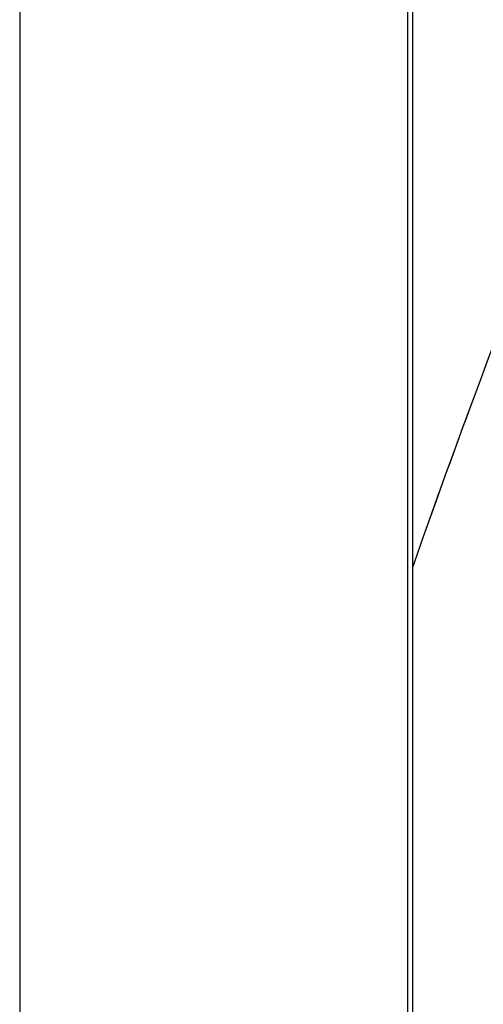
# Model space of a CAD drawing. Units: millimetres. Extents: x -21 to 1147, y -1211 to 1097.
# Drawn here: x 620 to 644, y 864 to 914 of the extents above; entities that cross this region are included whole.
import ezdxf

# ---------------------------------------------------------------- set-up
doc = ezdxf.new("R2010")
doc.units = ezdxf.units.MM
doc.header["$LTSCALE"] = 54.820741
doc.layers.get('0').update_dxf_attribs({"linetype": 'CONTINUOUS'})

msp = doc.modelspace()

# ---------------------------------------------------------------- linework, layer by layer
at = {"color": 9, "linetype": 'Continuous'}
for p, q in [((620.221, 1076.619), (620.221, 696.619)), ((639.721, 1076.619), (639.721, 696.619))]:
    msp.add_line(p, q, dxfattribs=at)
at = {"color": 7, "linetype": 'Continuous'}
for p, q in [((639.971, 1076.619), (639.971, 696.619)), ((641, 889.18), (640.849, 888.756)), ((640.849, 888.756), (640.515, 887.817)), ((640.713, 888.374), (640.515, 887.816))]:
    msp.add_line(p, q, dxfattribs=at)
for points in [[(650.755, 914.173), (650.359, 913.25), (649.961, 912.315), (649.562, 911.369), (649.162, 910.411), (648.76, 909.441), (648.355, 908.458), (647.95, 907.464), (647.542, 906.457), (647.133, 905.437), (646.721, 904.405), (646.308, 903.359), (645.893, 902.3), (645.476, 901.226), (645.056, 900.139), (644.635, 899.038), (644.211, 897.922), (643.785, 896.788), (643.355, 895.64), (642.924, 894.476)], [(642.924, 894.476), (642.488, 893.293), (642.049, 892.091), (641.608, 890.874), (641.163, 889.634)], [(641.163, 889.634), (640.713, 888.374), (640.515, 887.816)]]:
    msp.add_lwpolyline(points, dxfattribs=at)
for centre, radius, start, end in [((1129.7, 714.659), 518.927, 159.73142, 160.34772), ((1134.77, 712.81), 524.324, 160.50189, 160.68188)]:
    msp.add_arc(centre, radius, start, end, dxfattribs=at)
msp.add_open_spline([(640.292, 839.471), (640.622, 840.693), (641.12, 842.529), (641.777, 844.983), (642.284, 846.826), (642.807, 848.668), (643.51, 851.126), (644.382, 854.206), (645.398, 857.913), (646.387, 861.631), (647.376, 865.351), (648.08, 867.819), (648.436, 869.053)], degree=3, knots=[0, 0, 0, 0, 0.123829, 0.186014, 0.248321, 0.310726, 0.373209, 0.498341, 0.623631, 0.749037, 0.874504, 1, 1, 1, 1], dxfattribs=at)

doc.saveas('drawing.dxf')
